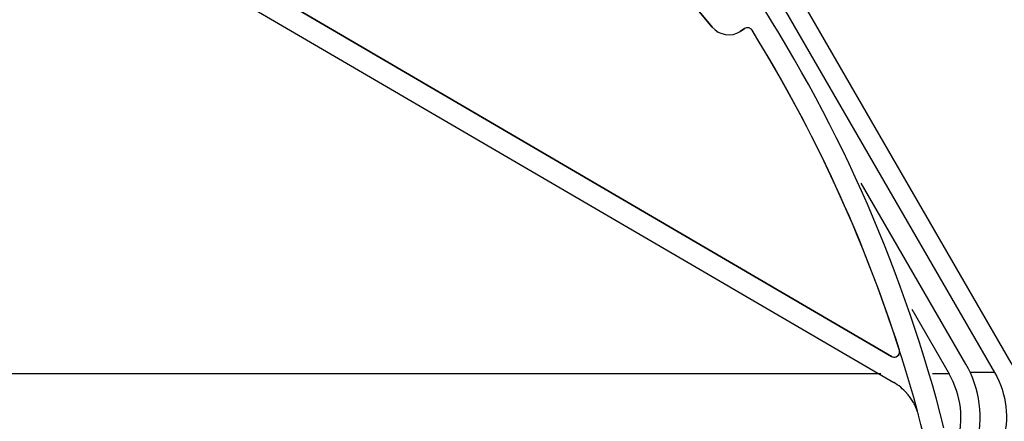
# Model space of a CAD drawing. Units: millimetres. Extents: x -2177 to 2170, y -1230 to 1912.
# Drawn here: x 1054 to 1146, y -1101 to -1063 of the extents above; entities that cross this region are included whole.
import ezdxf

# ---------------------------------------------------------------- set-up
doc = ezdxf.new("R2010")
doc.units = ezdxf.units.MM
doc.header["$PDMODE"] = 3
doc.layers.get('0').update_dxf_attribs({"linetype": 'CONTINUOUS', "lineweight": 5})
doc.layers.get('DEFPOINTS').update_dxf_attribs({"linetype": 'CONTINUOUS'})
doc.layers.add('DIM', color=1, linetype='CONTINUOUS', lineweight=25)
doc.layers.add('Groen', color=3, linetype='CONTINUOUS')
doc.layers.add('LE_RED', color=1, linetype='CONTINUOUS')
doc.styles.add('ROMANS', font='romans.shx')
doc.styles.get("Standard").update_dxf_attribs({"font": 'txt.shx', "width": 0.76})
doc.dimstyles.get("Standard").update_dxf_attribs({"dimtxt": 3.5, "dimasz": 3, "dimexe": 3, "dimexo": 3, "dimgap": 1, "dimtad": 1, "dimdec": 0, "dimzin": 0, "dimdsep": 46, "dimtxsty": 'Standard', "dimcen": 0.09, "dimadec": 0, "dimazin": 0, "dimtfac": 1, "dimtdec": 0, "dimtofl": 0, "dimtmove": 0, "dimatfit": 3, "dimfxl": 1, "dimtolj": 1, "dimtzin": 0, "dimarcsym": 0})

# ---------------------------------------------------------------- blocks, each defined once
blk = doc.blocks.new('100R_00160')
at = {"layer": 'Groen'}
blk.add_line((365.106, 22.966), (362.883, 22.966), dxfattribs=at)
blk = doc.blocks.new('100R-BRACKET_00092')
at = {"layer": 'LE_RED'}
for p, q in [((48.963, -49.805), (38.717, -37.516)), ((38.717, -37.516), (48.963, -49.805)), ((0.973, -42.691), (65.691, -80.544)), ((65.691, -80.544), (0.973, -42.691)), ((-0.037, -44.417), (65.886, -82.974)), ((51.983, -49.947), (51.583, -50.205)), ((51.583, -50.205), (51.983, -49.947)), ((66.095, -80.589), (66.126, -80.577)), ((66.126, -80.577), (66.157, -80.564)), ((66.157, -80.564), (66.187, -80.549)), ((66.187, -80.549), (66.216, -80.531)), ((66.216, -80.531), (66.244, -80.511)), ((66.244, -80.511), (66.271, -80.49)), ((66.271, -80.49), (66.296, -80.466)), ((66.296, -80.466), (66.32, -80.441)), ((66.32, -80.441), (66.343, -80.413)), ((66.343, -80.413), (66.363, -80.384)), ((66.363, -80.384), (66.382, -80.352)), ((66.382, -80.352), (66.398, -80.319)), ((66.398, -80.319), (66.413, -80.285)), ((66.413, -80.285), (66.424, -80.249)), ((66.425, -79.977), (66.42, -79.96)), ((66.424, -80.249), (66.433, -80.212)), ((66.434, -80.016), (66.425, -79.977)), ((66.433, -80.212), (66.44, -80.174)), ((66.44, -80.056), (66.434, -80.016)), ((66.443, -80.095), (66.44, -80.056)), ((66.44, -80.174), (66.443, -80.135)), ((66.443, -80.135), (66.443, -80.095)), ((67.124, -83.998), (67.116, -83.988)), ((67.184, -84.068), (67.124, -83.998)), ((67.245, -84.142), (67.184, -84.068)), ((67.307, -84.219), (67.245, -84.142)), ((67.369, -84.301), (67.307, -84.219)), ((67.431, -84.386), (67.369, -84.301)), ((67.493, -84.475), (67.431, -84.386)), ((67.555, -84.567), (67.493, -84.475)), ((67.615, -84.663), (67.555, -84.567)), ((67.675, -84.762), (67.615, -84.663)), ((67.733, -84.864), (67.675, -84.762)), ((67.79, -84.97), (67.733, -84.864)), ((67.845, -85.078), (67.79, -84.97)), ((67.898, -85.188), (67.845, -85.078)), ((67.949, -85.302), (67.898, -85.188)), ((67.997, -85.417), (67.949, -85.302)), ((68.043, -85.534), (67.997, -85.417)), ((68.086, -85.653), (68.043, -85.534)), ((68.126, -85.774), (68.086, -85.653)), ((68.163, -85.896), (68.126, -85.774)), ((68.191, -85.995), (68.163, -85.896))]:
    blk.add_line(p, q, dxfattribs=at)
for centre, radius, start, end in [((-61.684, -120.827), 136.465, 14.25783, 32.80222), ((50.499, -48.524), 2, 219.82171, 302.80222), ((50.499, -48.524), 2, 219.82171, 302.80222), ((52.254, -50.367), 0.5, 31.73293, 122.80222), ((52.254, -50.367), 0.5, 31.73293, 122.80222), ((-61.684, -120.827), 134.465, 17.6935, 31.73293), ((-61.684, -120.827), 134.465, 14.06055, 31.73293), ((65.943, -80.112), 0.5, 239.67716, 287.58658), ((63.361, -87.29), 5, 41.3333, 59.67716)]:
    blk.add_arc(centre, radius, start, end, dxfattribs=at)
blk.add_ellipse((65.943, -80.112), major_axis=(0.5, 0), ratio=1, start_param=4.183156, end_param=6.591995, dxfattribs=at)
blk = doc.blocks.new('_100R')
at = {"layer": 'Groen'}
for p, q in [((362.426, 22.255), (352.665, 39.162)), ((354.484, 21.355), (247.133, 21.355)), ((360.867, 21.355), (359.322, 21.355))]:
    blk.add_line(p, q, dxfattribs=at)
blk.add_lwpolyline([(357.376, 27.401), (360.867, 21.355)], dxfattribs=at)
for centre, major_axis, start_param, end_param in [((353.766, 17.255), (10, 0), 6.021386, 6.806784), ((353.769, 17.249), (8.2, 0), 5.987176, 6.807614)]:
    blk.add_ellipse(centre, major_axis=major_axis, ratio=1, start_param=start_param, end_param=end_param, dxfattribs=at)
blk = doc.blocks.new('100R_00106')
at = {"layer": 'Groen'}
blk.add_lwpolyline([(-40.31, 25.772, 0.414214), (-40.11, 25.972), (-40.11, 26.874, 0.414214), (-40.31, 27.074), (-41.904, 27.074, -0.421745), (-42.104, 27.279, -0.26109), (-38.106, 34.002, -0.261424), (-30.277, 34.098, 0.407087), (-30.008, 34.173), (-29.939, 34.293, -0.339454), (-29.714, 34.386), (-24.063, 32.872), (-24.07, 32.869, -0.208136), (-18.809, 28.978), (15.691, -30.778, -0.208035), (16.437, -37.276), (14.923, -42.926, -0.339454), (14.729, -43.074), (14.591, -43.074, 0.407087), (14.391, -43.269, -0.261424), (10.394, -50.002, -0.26109), (2.573, -50.103, -0.421745), (2.495, -49.827), (3.294, -48.443, 0.414214), (3.22, -48.17), (2.441, -47.72, 0.414214), (2.168, -47.793), (0.524, -50.64, 0.535992), (2.004, -53.624, 0.163919), (11.394, -51.734, 0.198912), (16.053, -45.662), (18.249, -37.466, 0.198912), (17.25, -29.878), (-17.25, 29.878, 0.198912), (-23.322, 34.537), (-31.518, 36.733, 0.198912), (-39.106, 35.734, 0.163982), (-45.441, 28.546, 0.234072), (-45.33, 26.774, 0.268263), (-43.597, 25.772), (-40.31, 25.772)], format="xyb", dxfattribs=at)
blk = doc.blocks.new('100R-CORNER-SIDE-VIEW')
at = {"linetype": 'ByBlock'}
for name, p in [('100R-BRACKET_00092', (289.807, 105.144)), ('_100R', (-0.004, 1.612))]:
    blk.add_blockref(name, p, dxfattribs=at)
for name, p in [('100R_00160', (0.004, 0.119)), ('100R_00106', (349.415, 53.863))]:
    blk.add_blockref(name, p)
blk = doc.blocks.new('*D279')
at = {"layer": 'DEFPOINTS', "color": 0, "ltscale": 1.5, "transparency": 16777216}
for p in [(992.378, -1035.566), (994.748, -1039.791), (1060.035, -1039.791), (1038.871, -1076.757), (1026.878, -1095.322)]:
    blk.add_point(p, dxfattribs=at)
at = {"layer": 'DIM', "color": 0, "lineweight": -2, "ltscale": 1.5, "transparency": 16777216}
blk.add_arc((994.817, -1039.791), 57.509, 305.98047, 354.01953, dxfattribs=at)
at = {"layer": 'DIM', "color": 0, "ltscale": 1.5, "transparency": 16777216}
for points in [[(1051.014, -1045.731), (1053.012, -1045.835), (1052.326, -1039.791)], [(1029.148, -1087.167), (1028.059, -1085.49), (1023.571, -1089.595)]]:
    blk.add_solid(points, dxfattribs=at)
at = {"layer": 'DIM', "color": 0, "ltscale": 1.5, "transparency": 16777216, "insert": (1039.425, -1065.546), "char_height": 8, "attachment_point": 5, "rotation": 60, "style": 'ROMANS'}
blk.add_mtext('\\A1;60°', dxfattribs=at)

msp = doc.modelspace()

# ---------------------------------------------------------------- block references
at = {"linetype": 'ByBlock'}
msp.add_blockref('100R-CORNER-SIDE-VIEW', (780.209, -1119.307), dxfattribs=at)

# ---------------------------------------------------------------- dimensions: what is measured, and where the dimension line sits
at = {"layer": 'DIM', "ltscale": 1.5}
dim = msp.add_angular_dim_2l(base=(1038.871, -1076.757), line1=((1026.878, -1095.322), (992.378, -1035.566)), line2=((1060.035, -1039.791), (994.748, -1039.791)), dimstyle='Standard', override={"dimtxt": 8, "dimasz": 6, "dimgap": 2, "dimtxsty": 'ROMANS'}, dxfattribs=at)
dim.commit()
dim.dimension.update_dxf_attribs({"geometry": '*D279', "text_midpoint": (1039.425, -1065.546)})

doc.saveas('drawing.dxf')
